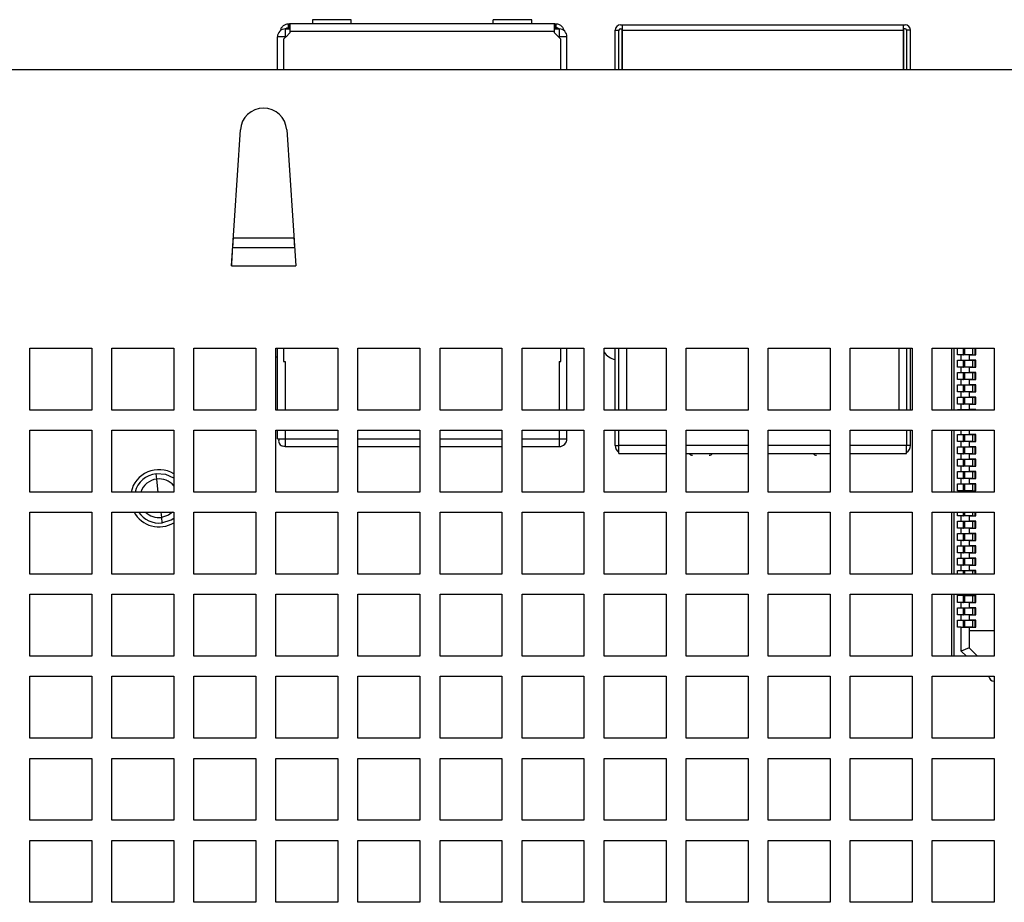
# Model space of a CAD drawing. Extents: x 115 to 1142, y 23 to 938.
# Drawn here: x 249 to 312, y 232 to 289 of the extents above; entities that cross this region are included whole.
import ezdxf

# ---------------------------------------------------------------- set-up
doc = ezdxf.new("R2010")
doc.units = 0
doc.layers.get('0').update_dxf_attribs({"linetype": 'CONTINUOUS'})

msp = doc.modelspace()

# ---------------------------------------------------------------- linework, layer by layer
at = {"color": 7, "linetype": 'CONTINUOUS'}
for p, q in [((266.207, 288.987), (266.207, 288.737)), ((266.207, 288.987), (266.282, 288.987)), ((283.432, 288.987), (266.282, 288.987)), ((266.282, 288.737), (266.282, 288.987)), ((266.307, 288.898), (266.307, 288.487)), ((270.277, 289.257), (267.777, 289.257)), ((267.777, 289.257), (267.777, 288.987)), ((270.277, 288.987), (270.277, 289.257)), ((279.437, 288.987), (279.437, 289.257)), ((281.937, 289.257), (279.437, 289.257)), ((281.937, 288.987), (281.937, 289.257)), ((283.407, 288.487), (283.407, 288.898)), ((283.432, 288.737), (283.432, 288.987)), ((283.432, 288.987), (283.507, 288.987)), ((283.507, 288.737), (283.507, 288.987)), ((287.667, 288.922), (287.767, 288.922)), ((287.767, 288.922), (287.767, 288.572)), ((287.767, 288.922), (305.947, 288.922)), ((305.947, 288.572), (305.947, 288.922)), ((305.947, 288.922), (306.047, 288.922)), ((266.007, 288.157), (265.507, 288.157)), ((265.507, 286.042), (265.507, 288.157)), ((266.007, 288.657), (266.007, 288.157)), ((266.007, 288.657), (266.307, 288.657)), ((266.007, 288.157), (266.007, 288.105)), ((266.059, 288.157), (266.007, 288.157)), ((266.307, 288.405), (266.059, 288.157)), ((266.207, 288.737), (266.282, 288.737)), ((283.407, 288.487), (266.307, 288.487)), ((266.307, 288.487), (266.307, 288.405)), ((283.407, 288.657), (283.707, 288.657)), ((283.407, 288.405), (283.407, 288.487)), ((283.655, 288.157), (283.407, 288.405)), ((283.507, 288.737), (283.432, 288.737)), ((283.707, 288.157), (283.655, 288.157)), ((283.707, 288.657), (283.707, 288.157)), ((284.207, 288.157), (283.707, 288.157)), ((283.707, 288.105), (283.707, 288.157)), ((284.207, 286.042), (284.207, 288.157)), ((287.317, 288.572), (287.567, 288.572)), ((287.317, 286.042), (287.317, 288.572)), ((287.567, 286.042), (287.567, 288.572)), ((287.667, 288.672), (287.767, 288.672)), ((287.757, 288.672), (287.757, 286.042)), ((287.767, 288.572), (287.767, 286.042)), ((287.767, 288.572), (305.947, 288.572)), ((306.047, 288.672), (305.947, 288.672)), ((305.947, 286.042), (305.947, 288.572)), ((305.957, 286.042), (305.957, 288.672)), ((306.147, 288.572), (306.147, 286.042)), ((306.397, 288.572), (306.147, 288.572)), ((306.397, 286.042), (306.397, 288.572)), ((266.007, 288.105), (265.907, 288.005)), ((265.907, 288.005), (265.907, 286.042)), ((283.807, 288.005), (283.707, 288.105)), ((283.807, 286.042), (283.807, 288.005)), ((176.957, 286.042), (479.757, 286.042)), ((262.529, 273.361), (263.11, 282.141)), ((266.104, 282.141), (266.685, 273.361)), ((266.567, 275.142), (262.647, 275.142)), ((262.608, 274.551), (266.606, 274.551)), ((262.529, 273.361), (266.685, 273.361)), ((249.507, 268.042), (253.507, 268.042)), ((249.507, 264.042), (249.507, 268.042)), ((253.507, 268.042), (253.507, 264.042)), ((254.807, 268.042), (258.807, 268.042)), ((254.807, 264.042), (254.807, 268.042)), ((258.807, 268.042), (258.807, 264.042)), ((260.107, 268.042), (264.107, 268.042)), ((260.107, 264.042), (260.107, 268.042)), ((264.107, 268.042), (264.107, 264.042)), ((265.407, 268.042), (269.407, 268.042)), ((265.407, 264.042), (265.407, 268.042)), ((265.507, 264.042), (265.507, 268.042)), ((265.907, 268.042), (265.907, 267.187)), ((269.407, 268.042), (269.407, 264.042)), ((270.707, 268.042), (274.707, 268.042)), ((270.707, 264.042), (270.707, 268.042)), ((274.707, 268.042), (274.707, 264.042)), ((276.007, 268.042), (280.007, 268.042)), ((276.007, 264.042), (276.007, 268.042)), ((280.007, 268.042), (280.007, 264.042)), ((281.307, 268.042), (285.307, 268.042)), ((281.307, 264.042), (281.307, 268.042)), ((283.807, 267.187), (283.807, 268.042)), ((284.207, 264.042), (284.207, 268.042)), ((285.307, 268.042), (285.307, 264.042)), ((286.607, 268.042), (290.607, 268.042)), ((286.607, 264.042), (286.607, 268.042)), ((287.317, 264.042), (287.317, 268.042)), ((287.567, 264.042), (287.567, 268.042)), ((290.607, 268.042), (290.607, 264.042)), ((291.907, 268.042), (295.907, 268.042)), ((291.907, 264.042), (291.907, 268.042)), ((295.907, 268.042), (295.907, 264.042)), ((297.207, 268.042), (301.207, 268.042)), ((297.207, 264.042), (297.207, 268.042)), ((301.207, 268.042), (301.207, 264.042)), ((302.507, 268.042), (306.507, 268.042)), ((302.507, 264.042), (302.507, 268.042)), ((306.147, 268.042), (306.147, 264.042)), ((306.397, 264.042), (306.397, 268.042)), ((306.507, 268.042), (306.507, 264.042)), ((307.807, 268.042), (311.807, 268.042)), ((307.807, 264.042), (307.807, 268.042)), ((309.057, 264.042), (309.057, 268.042)), ((309.207, 268.042), (309.207, 264.042)), ((309.427, 267.612), (309.427, 268.042)), ((309.817, 267.617), (309.817, 268.042)), ((309.913, 267.617), (309.913, 268.042)), ((310.567, 267.617), (310.567, 268.042)), ((310.627, 267.612), (310.627, 268.042)), ((311.807, 268.042), (311.807, 264.042)), ((265.407, 267.486), (265.507, 267.482)), ((265.907, 267.187), (266.007, 267.187)), ((283.707, 267.187), (283.807, 267.187)), ((309.677, 267.612), (309.427, 267.612)), ((309.427, 267.272), (309.677, 267.272)), ((309.427, 266.812), (309.427, 267.272)), ((309.677, 267.272), (309.677, 267.612)), ((310.177, 267.612), (309.677, 267.612)), ((309.677, 267.272), (310.177, 267.272)), ((309.788, 267.617), (309.817, 267.617)), ((309.788, 267.267), (309.817, 267.267)), ((309.913, 267.617), (309.817, 267.617)), ((309.817, 266.817), (309.817, 267.267)), ((309.817, 267.267), (309.913, 267.267)), ((310.406, 267.617), (309.913, 267.617)), ((309.913, 266.817), (309.913, 267.267)), ((309.913, 267.267), (310.406, 267.267)), ((310.177, 267.612), (310.177, 267.272)), ((310.177, 267.612), (310.627, 267.612)), ((310.627, 267.272), (310.177, 267.272)), ((310.406, 267.617), (310.567, 267.617)), ((310.406, 267.267), (310.406, 266.817)), ((310.406, 267.267), (310.567, 267.267)), ((310.567, 266.817), (310.567, 267.267)), ((310.627, 266.812), (310.627, 267.272)), ((309.677, 266.812), (309.427, 266.812)), ((309.677, 266.472), (309.677, 266.812)), ((310.177, 266.812), (309.677, 266.812)), ((309.788, 266.817), (309.817, 266.817)), ((309.913, 266.817), (309.817, 266.817)), ((310.406, 266.817), (309.913, 266.817)), ((310.177, 266.812), (310.177, 266.472)), ((310.177, 266.812), (310.627, 266.812)), ((310.406, 266.817), (310.567, 266.817)), ((309.427, 266.472), (309.677, 266.472)), ((309.427, 266.012), (309.427, 266.472)), ((309.677, 266.012), (309.427, 266.012)), ((309.677, 266.472), (310.177, 266.472)), ((309.677, 265.672), (309.677, 266.012)), ((310.177, 266.012), (309.677, 266.012)), ((309.788, 266.467), (309.817, 266.467)), ((309.788, 266.017), (309.817, 266.017)), ((309.817, 266.017), (309.817, 266.467)), ((309.817, 266.467), (309.913, 266.467)), ((309.913, 266.017), (309.817, 266.017)), ((309.913, 266.017), (309.913, 266.467)), ((309.913, 266.467), (310.406, 266.467)), ((310.406, 266.017), (309.913, 266.017)), ((310.627, 266.472), (310.177, 266.472)), ((310.177, 266.012), (310.177, 265.672)), ((310.177, 266.012), (310.627, 266.012)), ((310.406, 266.467), (310.406, 266.017)), ((310.406, 266.467), (310.567, 266.467)), ((310.406, 266.017), (310.567, 266.017)), ((310.567, 266.017), (310.567, 266.467)), ((310.627, 266.012), (310.627, 266.472)), ((309.427, 265.672), (309.677, 265.672)), ((309.427, 265.212), (309.427, 265.672)), ((309.677, 265.212), (309.427, 265.212)), ((309.677, 265.672), (310.177, 265.672)), ((309.677, 264.872), (309.677, 265.212)), ((310.177, 265.212), (309.677, 265.212)), ((309.788, 265.667), (309.817, 265.667)), ((309.788, 265.217), (309.817, 265.217)), ((309.817, 265.217), (309.817, 265.667)), ((309.817, 265.667), (309.913, 265.667)), ((309.913, 265.217), (309.817, 265.217)), ((309.913, 265.217), (309.913, 265.667)), ((309.913, 265.667), (310.406, 265.667)), ((310.406, 265.217), (309.913, 265.217)), ((310.627, 265.672), (310.177, 265.672)), ((310.177, 265.212), (310.177, 264.872)), ((310.177, 265.212), (310.627, 265.212)), ((310.406, 265.667), (310.406, 265.217)), ((310.406, 265.667), (310.567, 265.667)), ((310.406, 265.217), (310.567, 265.217)), ((310.567, 265.217), (310.567, 265.667)), ((310.627, 265.212), (310.627, 265.672)), ((309.427, 264.872), (309.677, 264.872)), ((309.427, 264.412), (309.427, 264.872)), ((309.677, 264.872), (310.177, 264.872)), ((309.788, 264.867), (309.817, 264.867)), ((309.817, 264.417), (309.817, 264.867)), ((309.817, 264.867), (309.913, 264.867)), ((309.913, 264.417), (309.913, 264.867)), ((309.913, 264.867), (310.406, 264.867)), ((310.627, 264.872), (310.177, 264.872)), ((310.406, 264.867), (310.406, 264.417)), ((310.406, 264.867), (310.567, 264.867)), ((310.567, 264.417), (310.567, 264.867)), ((310.627, 264.412), (310.627, 264.872)), ((253.507, 264.042), (249.507, 264.042)), ((258.807, 264.042), (254.807, 264.042)), ((264.107, 264.042), (260.107, 264.042)), ((269.407, 264.042), (265.407, 264.042)), ((274.707, 264.042), (270.707, 264.042)), ((280.007, 264.042), (276.007, 264.042)), ((285.307, 264.042), (281.307, 264.042)), ((290.607, 264.042), (286.607, 264.042)), ((295.907, 264.042), (291.907, 264.042)), ((301.207, 264.042), (297.207, 264.042)), ((306.507, 264.042), (302.507, 264.042)), ((311.807, 264.042), (307.807, 264.042)), ((309.677, 264.412), (309.427, 264.412)), ((309.427, 264.072), (309.677, 264.072)), ((309.427, 264.042), (309.427, 264.072)), ((309.677, 264.072), (309.677, 264.412)), ((310.177, 264.412), (309.677, 264.412)), ((309.677, 264.072), (310.177, 264.072)), ((309.788, 264.417), (309.817, 264.417)), ((309.788, 264.067), (309.817, 264.067)), ((309.913, 264.417), (309.817, 264.417)), ((309.817, 264.042), (309.817, 264.067)), ((309.817, 264.067), (309.913, 264.067)), ((310.406, 264.417), (309.913, 264.417)), ((309.913, 264.042), (309.913, 264.067)), ((309.913, 264.067), (310.406, 264.067)), ((310.177, 264.412), (310.177, 264.072)), ((310.177, 264.412), (310.627, 264.412)), ((310.627, 264.072), (310.177, 264.072)), ((310.406, 264.417), (310.567, 264.417)), ((310.406, 264.067), (310.567, 264.067)), ((310.567, 264.042), (310.567, 264.067)), ((310.627, 264.042), (310.627, 264.072)), ((249.507, 262.742), (253.507, 262.742)), ((249.507, 258.742), (249.507, 262.742)), ((253.507, 262.742), (253.507, 258.742)), ((254.807, 262.742), (258.807, 262.742)), ((254.807, 258.742), (254.807, 262.742)), ((258.807, 262.742), (258.807, 258.742)), ((260.107, 262.742), (264.107, 262.742)), ((260.107, 258.742), (260.107, 262.742)), ((264.107, 262.742), (264.107, 258.742)), ((265.407, 262.742), (269.407, 262.742)), ((265.407, 258.742), (265.407, 262.742)), ((265.507, 262.187), (265.507, 262.742)), ((269.407, 262.742), (269.407, 258.742)), ((270.707, 262.742), (274.707, 262.742)), ((270.707, 258.742), (270.707, 262.742)), ((274.707, 262.742), (274.707, 258.742)), ((276.007, 262.742), (280.007, 262.742)), ((276.007, 258.742), (276.007, 262.742)), ((280.007, 262.742), (280.007, 258.742)), ((281.307, 262.742), (285.307, 262.742)), ((281.307, 258.742), (281.307, 262.742)), ((284.207, 262.187), (284.207, 262.742)), ((285.307, 262.742), (285.307, 258.742)), ((286.607, 262.742), (290.607, 262.742)), ((286.607, 258.742), (286.607, 262.742)), ((287.317, 261.742), (287.317, 262.742)), ((287.567, 261.742), (287.567, 262.742)), ((290.607, 262.742), (290.607, 258.742)), ((291.907, 262.742), (295.907, 262.742)), ((291.907, 258.742), (291.907, 262.742)), ((295.907, 262.742), (295.907, 258.742)), ((297.207, 262.742), (301.207, 262.742)), ((297.207, 258.742), (297.207, 262.742)), ((301.207, 262.742), (301.207, 258.742)), ((302.507, 262.742), (306.507, 262.742)), ((302.507, 258.742), (302.507, 262.742)), ((306.147, 262.742), (306.147, 261.742)), ((306.397, 261.742), (306.397, 262.742)), ((306.507, 262.742), (306.507, 258.742)), ((307.807, 262.742), (311.807, 262.742)), ((307.807, 258.742), (307.807, 262.742)), ((309.057, 258.742), (309.057, 262.742)), ((309.207, 262.742), (309.207, 258.742)), ((309.677, 262.472), (309.677, 262.742)), ((310.177, 262.742), (310.177, 262.472)), ((311.807, 262.742), (311.807, 258.742)), ((265.507, 262.187), (265.638, 262.187)), ((266.007, 262.187), (266.007, 261.834)), ((283.707, 262.187), (283.707, 261.687)), ((283.707, 262.187), (284.207, 262.187)), ((309.427, 262.472), (309.677, 262.472)), ((309.427, 262.012), (309.427, 262.472)), ((309.677, 262.472), (310.177, 262.472)), ((309.788, 262.467), (309.817, 262.467)), ((309.817, 262.017), (309.817, 262.467)), ((309.817, 262.467), (309.913, 262.467)), ((309.913, 262.017), (309.913, 262.467)), ((309.913, 262.467), (310.406, 262.467)), ((310.627, 262.472), (310.177, 262.472)), ((310.406, 262.467), (310.406, 262.017)), ((310.406, 262.467), (310.567, 262.467)), ((310.567, 262.017), (310.567, 262.467)), ((310.627, 262.012), (310.627, 262.472)), ((266.007, 261.834), (266.007, 261.687)), ((266.007, 261.687), (269.407, 261.687)), ((270.707, 261.687), (274.707, 261.687)), ((276.007, 261.687), (280.007, 261.687)), ((281.307, 261.687), (283.707, 261.687)), ((287.317, 261.742), (287.567, 261.742)), ((287.567, 261.242), (287.567, 261.742)), ((306.397, 261.742), (306.147, 261.742)), ((306.147, 261.242), (306.147, 261.742)), ((309.677, 262.012), (309.427, 262.012)), ((309.427, 261.672), (309.677, 261.672)), ((309.427, 261.212), (309.427, 261.672)), ((309.677, 261.672), (309.677, 262.012)), ((310.177, 262.012), (309.677, 262.012)), ((309.677, 261.672), (310.177, 261.672)), ((309.788, 262.017), (309.817, 262.017)), ((309.788, 261.667), (309.817, 261.667)), ((309.913, 262.017), (309.817, 262.017)), ((309.817, 261.217), (309.817, 261.667)), ((309.817, 261.667), (309.913, 261.667)), ((310.406, 262.017), (309.913, 262.017)), ((309.913, 261.217), (309.913, 261.667)), ((309.913, 261.667), (310.406, 261.667)), ((310.177, 262.012), (310.177, 261.672)), ((310.177, 262.012), (310.627, 262.012)), ((310.627, 261.672), (310.177, 261.672)), ((310.406, 262.017), (310.567, 262.017)), ((310.406, 261.667), (310.406, 261.217)), ((310.406, 261.667), (310.567, 261.667)), ((310.567, 261.217), (310.567, 261.667)), ((310.627, 261.212), (310.627, 261.672)), ((287.567, 261.242), (290.607, 261.242)), ((291.907, 261.242), (295.907, 261.242)), ((297.207, 261.242), (301.207, 261.242)), ((302.507, 261.242), (306.147, 261.242)), ((309.677, 261.212), (309.427, 261.212)), ((309.427, 260.872), (309.677, 260.872)), ((309.427, 260.412), (309.427, 260.872)), ((309.677, 260.872), (309.677, 261.212)), ((310.177, 261.212), (309.677, 261.212)), ((309.677, 260.872), (310.177, 260.872)), ((309.788, 261.217), (309.817, 261.217)), ((309.788, 260.867), (309.817, 260.867)), ((309.913, 261.217), (309.817, 261.217)), ((309.817, 260.417), (309.817, 260.867)), ((309.817, 260.867), (309.913, 260.867)), ((310.406, 261.217), (309.913, 261.217)), ((309.913, 260.417), (309.913, 260.867)), ((309.913, 260.867), (310.406, 260.867)), ((310.177, 261.212), (310.177, 260.872)), ((310.177, 261.212), (310.627, 261.212)), ((310.627, 260.872), (310.177, 260.872)), ((310.406, 261.217), (310.567, 261.217)), ((310.406, 260.867), (310.406, 260.417)), ((310.406, 260.867), (310.567, 260.867)), ((310.567, 260.417), (310.567, 260.867)), ((310.627, 260.412), (310.627, 260.872)), ((309.677, 260.412), (309.427, 260.412)), ((309.677, 260.072), (309.677, 260.412)), ((310.177, 260.412), (309.677, 260.412)), ((309.788, 260.417), (309.817, 260.417)), ((309.913, 260.417), (309.817, 260.417)), ((310.406, 260.417), (309.913, 260.417)), ((310.177, 260.412), (310.177, 260.072)), ((310.177, 260.412), (310.627, 260.412)), ((310.406, 260.417), (310.567, 260.417)), ((257.707, 259.583), (257.665, 259.93)), ((309.427, 260.072), (309.677, 260.072)), ((309.427, 259.612), (309.427, 260.072)), ((309.677, 259.612), (309.427, 259.612)), ((309.677, 260.072), (310.177, 260.072)), ((309.677, 259.272), (309.677, 259.612)), ((310.177, 259.612), (309.677, 259.612)), ((309.788, 260.067), (309.817, 260.067)), ((309.788, 259.617), (309.817, 259.617)), ((309.817, 259.617), (309.817, 260.067)), ((309.817, 260.067), (309.913, 260.067)), ((309.913, 259.617), (309.817, 259.617)), ((309.913, 259.617), (309.913, 260.067)), ((309.913, 260.067), (310.406, 260.067)), ((310.406, 259.617), (309.913, 259.617)), ((310.627, 260.072), (310.177, 260.072)), ((310.177, 259.612), (310.177, 259.272)), ((310.177, 259.612), (310.627, 259.612)), ((310.406, 260.067), (310.406, 259.617)), ((310.406, 260.067), (310.567, 260.067)), ((310.406, 259.617), (310.567, 259.617)), ((310.567, 259.617), (310.567, 260.067)), ((310.627, 259.612), (310.627, 260.072)), ((309.427, 259.272), (309.677, 259.272)), ((309.427, 258.812), (309.427, 259.272)), ((309.677, 259.272), (310.177, 259.272)), ((309.788, 259.267), (309.817, 259.267)), ((309.817, 258.817), (309.817, 259.267)), ((309.817, 259.267), (309.913, 259.267)), ((309.913, 258.817), (309.913, 259.267)), ((309.913, 259.267), (310.406, 259.267)), ((310.627, 259.272), (310.177, 259.272)), ((310.406, 259.267), (310.406, 258.817)), ((310.406, 259.267), (310.567, 259.267)), ((310.567, 258.817), (310.567, 259.267)), ((310.627, 258.812), (310.627, 259.272)), ((253.507, 258.742), (249.507, 258.742)), ((258.807, 258.742), (254.807, 258.742)), ((264.107, 258.742), (260.107, 258.742)), ((269.407, 258.742), (265.407, 258.742)), ((274.707, 258.742), (270.707, 258.742)), ((280.007, 258.742), (276.007, 258.742)), ((285.307, 258.742), (281.307, 258.742)), ((290.607, 258.742), (286.607, 258.742)), ((295.907, 258.742), (291.907, 258.742)), ((301.207, 258.742), (297.207, 258.742)), ((306.507, 258.742), (302.507, 258.742)), ((311.807, 258.742), (307.807, 258.742)), ((309.677, 258.812), (309.427, 258.812)), ((309.677, 258.742), (309.677, 258.812)), ((310.177, 258.812), (309.677, 258.812)), ((309.788, 258.817), (309.817, 258.817)), ((309.913, 258.817), (309.817, 258.817)), ((310.406, 258.817), (309.913, 258.817)), ((310.177, 258.812), (310.177, 258.742)), ((310.177, 258.812), (310.627, 258.812)), ((310.406, 258.817), (310.567, 258.817)), ((249.507, 257.442), (253.507, 257.442)), ((249.507, 253.442), (249.507, 257.442)), ((253.507, 257.442), (253.507, 253.442)), ((254.807, 257.442), (258.807, 257.442)), ((254.807, 253.442), (254.807, 257.442)), ((258.007, 257.101), (258.049, 256.754)), ((258.807, 257.442), (258.807, 253.442)), ((260.107, 257.442), (264.107, 257.442)), ((260.107, 253.442), (260.107, 257.442)), ((264.107, 257.442), (264.107, 253.442)), ((265.407, 257.442), (269.407, 257.442)), ((265.407, 253.442), (265.407, 257.442)), ((269.407, 257.442), (269.407, 253.442)), ((270.707, 257.442), (274.707, 257.442)), ((270.707, 253.442), (270.707, 257.442)), ((274.707, 257.442), (274.707, 253.442)), ((276.007, 257.442), (280.007, 257.442)), ((276.007, 253.442), (276.007, 257.442)), ((280.007, 257.442), (280.007, 253.442)), ((281.307, 257.442), (285.307, 257.442)), ((281.307, 253.442), (281.307, 257.442)), ((285.307, 257.442), (285.307, 253.442)), ((286.607, 257.442), (290.607, 257.442)), ((286.607, 253.442), (286.607, 257.442)), ((290.607, 257.442), (290.607, 253.442)), ((291.907, 257.442), (295.907, 257.442)), ((291.907, 253.442), (291.907, 257.442)), ((295.907, 257.442), (295.907, 253.442)), ((297.207, 257.442), (301.207, 257.442)), ((297.207, 253.442), (297.207, 257.442)), ((301.207, 257.442), (301.207, 253.442)), ((302.507, 257.442), (306.507, 257.442)), ((302.507, 253.442), (302.507, 257.442)), ((306.507, 257.442), (306.507, 253.442)), ((307.807, 257.442), (311.807, 257.442)), ((307.807, 253.442), (307.807, 257.442)), ((309.057, 253.442), (309.057, 257.442)), ((309.207, 257.442), (309.207, 253.442)), ((309.427, 257.212), (309.427, 257.442)), ((309.677, 257.212), (309.427, 257.212)), ((309.677, 256.872), (309.677, 257.212)), ((310.177, 257.212), (309.677, 257.212)), ((309.788, 257.217), (309.817, 257.217)), ((309.817, 257.217), (309.817, 257.442)), ((309.913, 257.217), (309.817, 257.217)), ((309.913, 257.217), (309.913, 257.442)), ((310.406, 257.217), (309.913, 257.217)), ((310.177, 257.212), (310.177, 256.872)), ((310.177, 257.212), (310.627, 257.212)), ((310.406, 257.217), (310.567, 257.217)), ((310.567, 257.217), (310.567, 257.442)), ((310.627, 257.212), (310.627, 257.442)), ((311.807, 257.442), (311.807, 253.442)), ((309.427, 256.872), (309.677, 256.872)), ((309.427, 256.412), (309.427, 256.872)), ((309.677, 256.412), (309.427, 256.412)), ((309.677, 256.872), (310.177, 256.872)), ((309.677, 256.072), (309.677, 256.412)), ((310.177, 256.412), (309.677, 256.412)), ((309.788, 256.867), (309.817, 256.867)), ((309.788, 256.417), (309.817, 256.417)), ((309.817, 256.417), (309.817, 256.867)), ((309.817, 256.867), (309.913, 256.867)), ((309.913, 256.417), (309.817, 256.417)), ((309.913, 256.417), (309.913, 256.867)), ((309.913, 256.867), (310.406, 256.867)), ((310.406, 256.417), (309.913, 256.417)), ((310.627, 256.872), (310.177, 256.872)), ((310.177, 256.412), (310.177, 256.072)), ((310.177, 256.412), (310.627, 256.412)), ((310.406, 256.867), (310.406, 256.417)), ((310.406, 256.867), (310.567, 256.867)), ((310.406, 256.417), (310.567, 256.417)), ((310.567, 256.417), (310.567, 256.867)), ((310.627, 256.412), (310.627, 256.872)), ((309.427, 256.072), (309.677, 256.072)), ((309.427, 255.612), (309.427, 256.072)), ((309.677, 256.072), (310.177, 256.072)), ((309.788, 256.067), (309.817, 256.067)), ((309.817, 255.617), (309.817, 256.067)), ((309.817, 256.067), (309.913, 256.067)), ((309.913, 255.617), (309.913, 256.067)), ((309.913, 256.067), (310.406, 256.067)), ((310.627, 256.072), (310.177, 256.072)), ((310.406, 256.067), (310.406, 255.617)), ((310.406, 256.067), (310.567, 256.067)), ((310.567, 255.617), (310.567, 256.067)), ((310.627, 255.612), (310.627, 256.072)), ((309.677, 255.612), (309.427, 255.612)), ((309.427, 255.272), (309.677, 255.272)), ((309.427, 254.812), (309.427, 255.272)), ((309.677, 255.272), (309.677, 255.612)), ((310.177, 255.612), (309.677, 255.612)), ((309.677, 255.272), (310.177, 255.272)), ((309.788, 255.617), (309.817, 255.617)), ((309.788, 255.267), (309.817, 255.267)), ((309.913, 255.617), (309.817, 255.617)), ((309.817, 254.817), (309.817, 255.267)), ((309.817, 255.267), (309.913, 255.267)), ((310.406, 255.617), (309.913, 255.617)), ((309.913, 254.817), (309.913, 255.267)), ((309.913, 255.267), (310.406, 255.267)), ((310.177, 255.612), (310.177, 255.272)), ((310.177, 255.612), (310.627, 255.612)), ((310.627, 255.272), (310.177, 255.272)), ((310.406, 255.617), (310.567, 255.617)), ((310.406, 255.267), (310.406, 254.817)), ((310.406, 255.267), (310.567, 255.267)), ((310.567, 254.817), (310.567, 255.267)), ((310.627, 254.812), (310.627, 255.272)), ((309.677, 254.812), (309.427, 254.812)), ((309.427, 254.472), (309.677, 254.472)), ((309.427, 254.012), (309.427, 254.472)), ((309.677, 254.472), (309.677, 254.812)), ((310.177, 254.812), (309.677, 254.812)), ((309.677, 254.472), (310.177, 254.472)), ((309.788, 254.817), (309.817, 254.817)), ((309.788, 254.467), (309.817, 254.467)), ((309.913, 254.817), (309.817, 254.817)), ((309.817, 254.017), (309.817, 254.467)), ((309.817, 254.467), (309.913, 254.467)), ((310.406, 254.817), (309.913, 254.817)), ((309.913, 254.017), (309.913, 254.467)), ((309.913, 254.467), (310.406, 254.467)), ((310.177, 254.812), (310.177, 254.472)), ((310.177, 254.812), (310.627, 254.812)), ((310.627, 254.472), (310.177, 254.472)), ((310.406, 254.817), (310.567, 254.817)), ((310.406, 254.467), (310.406, 254.017)), ((310.406, 254.467), (310.567, 254.467)), ((310.567, 254.017), (310.567, 254.467)), ((310.627, 254.012), (310.627, 254.472)), ((309.677, 254.012), (309.427, 254.012)), ((309.677, 253.672), (309.677, 254.012)), ((310.177, 254.012), (309.677, 254.012)), ((309.788, 254.017), (309.817, 254.017)), ((309.913, 254.017), (309.817, 254.017)), ((310.406, 254.017), (309.913, 254.017)), ((310.177, 254.012), (310.177, 253.672)), ((310.177, 254.012), (310.627, 254.012)), ((310.406, 254.017), (310.567, 254.017)), ((253.507, 253.442), (249.507, 253.442)), ((258.807, 253.442), (254.807, 253.442)), ((264.107, 253.442), (260.107, 253.442)), ((269.407, 253.442), (265.407, 253.442)), ((274.707, 253.442), (270.707, 253.442)), ((280.007, 253.442), (276.007, 253.442)), ((285.307, 253.442), (281.307, 253.442)), ((290.607, 253.442), (286.607, 253.442)), ((295.907, 253.442), (291.907, 253.442)), ((301.207, 253.442), (297.207, 253.442)), ((306.507, 253.442), (302.507, 253.442)), ((311.807, 253.442), (307.807, 253.442)), ((309.427, 253.672), (309.677, 253.672)), ((309.427, 253.442), (309.427, 253.672)), ((309.677, 253.672), (310.177, 253.672)), ((309.788, 253.667), (309.817, 253.667)), ((309.817, 253.442), (309.817, 253.667)), ((309.817, 253.667), (309.913, 253.667)), ((309.913, 253.442), (309.913, 253.667)), ((309.913, 253.667), (310.406, 253.667)), ((310.627, 253.672), (310.177, 253.672)), ((310.406, 253.667), (310.567, 253.667)), ((310.567, 253.442), (310.567, 253.667)), ((310.627, 253.442), (310.627, 253.672)), ((249.507, 252.142), (253.507, 252.142)), ((249.507, 248.142), (249.507, 252.142)), ((253.507, 252.142), (253.507, 248.142)), ((254.807, 252.142), (258.807, 252.142)), ((254.807, 248.142), (254.807, 252.142)), ((258.807, 252.142), (258.807, 248.142)), ((260.107, 252.142), (264.107, 252.142)), ((260.107, 248.142), (260.107, 252.142)), ((264.107, 252.142), (264.107, 248.142)), ((265.407, 252.142), (269.407, 252.142)), ((265.407, 248.142), (265.407, 252.142)), ((269.407, 252.142), (269.407, 248.142)), ((270.707, 252.142), (274.707, 252.142)), ((270.707, 248.142), (270.707, 252.142)), ((274.707, 252.142), (274.707, 248.142)), ((276.007, 252.142), (280.007, 252.142)), ((276.007, 248.142), (276.007, 252.142)), ((280.007, 252.142), (280.007, 248.142)), ((281.307, 252.142), (285.307, 252.142)), ((281.307, 248.142), (281.307, 252.142)), ((285.307, 252.142), (285.307, 248.142)), ((286.607, 252.142), (290.607, 252.142)), ((286.607, 248.142), (286.607, 252.142)), ((290.607, 252.142), (290.607, 248.142)), ((291.907, 252.142), (295.907, 252.142)), ((291.907, 248.142), (291.907, 252.142)), ((295.907, 252.142), (295.907, 248.142)), ((297.207, 252.142), (301.207, 252.142)), ((297.207, 248.142), (297.207, 252.142)), ((301.207, 252.142), (301.207, 248.142)), ((302.507, 252.142), (306.507, 252.142)), ((302.507, 248.142), (302.507, 252.142)), ((306.507, 252.142), (306.507, 248.142)), ((307.807, 252.142), (311.807, 252.142)), ((307.807, 248.142), (307.807, 252.142)), ((309.057, 248.142), (309.057, 252.142)), ((309.207, 252.142), (309.207, 248.142)), ((309.427, 252.072), (309.677, 252.072)), ((309.427, 251.612), (309.427, 252.072)), ((309.677, 252.072), (309.677, 252.142)), ((309.677, 252.072), (310.177, 252.072)), ((309.788, 252.067), (309.817, 252.067)), ((309.817, 251.617), (309.817, 252.067)), ((309.817, 252.067), (309.913, 252.067)), ((309.913, 251.617), (309.913, 252.067)), ((309.913, 252.067), (310.406, 252.067)), ((310.177, 252.142), (310.177, 252.072)), ((310.627, 252.072), (310.177, 252.072)), ((310.406, 252.067), (310.406, 251.617)), ((310.406, 252.067), (310.567, 252.067)), ((310.567, 251.617), (310.567, 252.067)), ((310.627, 251.612), (310.627, 252.072)), ((311.807, 252.142), (311.807, 248.142)), ((309.677, 251.612), (309.427, 251.612)), ((309.427, 251.272), (309.677, 251.272)), ((309.427, 250.812), (309.427, 251.272)), ((309.677, 251.272), (309.677, 251.612)), ((310.177, 251.612), (309.677, 251.612)), ((309.677, 251.272), (310.177, 251.272)), ((309.788, 251.617), (309.817, 251.617)), ((309.788, 251.267), (309.817, 251.267)), ((309.913, 251.617), (309.817, 251.617)), ((309.817, 250.817), (309.817, 251.267)), ((309.817, 251.267), (309.913, 251.267)), ((310.406, 251.617), (309.913, 251.617)), ((309.913, 250.817), (309.913, 251.267)), ((309.913, 251.267), (310.406, 251.267)), ((310.177, 251.612), (310.177, 251.272)), ((310.177, 251.612), (310.627, 251.612)), ((310.627, 251.272), (310.177, 251.272)), ((310.406, 251.617), (310.567, 251.617)), ((310.406, 251.267), (310.406, 250.817)), ((310.406, 251.267), (310.567, 251.267)), ((310.567, 250.817), (310.567, 251.267)), ((310.627, 250.812), (310.627, 251.272)), ((309.677, 250.812), (309.427, 250.812)), ((309.677, 250.472), (309.677, 250.812)), ((310.177, 250.812), (309.677, 250.812)), ((309.788, 250.817), (309.817, 250.817)), ((309.913, 250.817), (309.817, 250.817)), ((310.406, 250.817), (309.913, 250.817)), ((310.177, 250.812), (310.177, 250.472)), ((310.177, 250.812), (310.627, 250.812)), ((310.406, 250.817), (310.567, 250.817)), ((309.427, 250.472), (309.677, 250.472)), ((309.427, 250.012), (309.427, 250.472)), ((309.677, 250.012), (309.427, 250.012)), ((309.677, 250.472), (310.177, 250.472)), ((309.677, 248.475), (309.677, 250.012)), ((309.677, 250.012), (310.177, 250.012)), ((309.788, 250.467), (309.817, 250.467)), ((309.788, 250.017), (309.817, 250.017)), ((309.817, 250.017), (309.817, 250.467)), ((309.817, 250.467), (309.913, 250.467)), ((309.913, 250.017), (309.817, 250.017)), ((309.913, 250.017), (309.913, 250.467)), ((309.913, 250.467), (310.406, 250.467)), ((310.406, 250.017), (309.913, 250.017)), ((310.627, 250.472), (310.177, 250.472)), ((310.177, 250.012), (310.177, 248.682)), ((310.177, 250.012), (310.627, 250.012)), ((310.406, 250.467), (310.406, 250.017)), ((310.406, 250.467), (310.567, 250.467)), ((310.406, 250.017), (310.567, 250.017)), ((310.567, 250.017), (310.567, 250.467)), ((310.627, 250.012), (310.627, 250.472)), ((311.807, 249.782), (310.177, 249.782)), ((310.177, 248.682), (309.677, 248.475)), ((310.177, 248.682), (310.717, 248.142)), ((253.507, 248.142), (249.507, 248.142)), ((258.807, 248.142), (254.807, 248.142)), ((264.107, 248.142), (260.107, 248.142)), ((269.407, 248.142), (265.407, 248.142)), ((274.707, 248.142), (270.707, 248.142)), ((280.007, 248.142), (276.007, 248.142)), ((285.307, 248.142), (281.307, 248.142)), ((290.607, 248.142), (286.607, 248.142)), ((295.907, 248.142), (291.907, 248.142)), ((301.207, 248.142), (297.207, 248.142)), ((306.507, 248.142), (302.507, 248.142)), ((311.807, 248.142), (307.807, 248.142)), ((310.01, 248.142), (309.677, 248.475)), ((249.507, 246.842), (253.507, 246.842)), ((249.507, 242.842), (249.507, 246.842)), ((253.507, 246.842), (253.507, 242.842)), ((254.807, 246.842), (258.807, 246.842)), ((254.807, 242.842), (254.807, 246.842)), ((258.807, 246.842), (258.807, 242.842)), ((260.107, 246.842), (264.107, 246.842)), ((260.107, 242.842), (260.107, 246.842)), ((264.107, 246.842), (264.107, 242.842)), ((265.407, 246.842), (269.407, 246.842)), ((265.407, 242.842), (265.407, 246.842)), ((269.407, 246.842), (269.407, 242.842)), ((270.707, 246.842), (274.707, 246.842)), ((270.707, 242.842), (270.707, 246.842)), ((274.707, 246.842), (274.707, 242.842)), ((276.007, 246.842), (280.007, 246.842)), ((276.007, 242.842), (276.007, 246.842)), ((280.007, 246.842), (280.007, 242.842)), ((281.307, 246.842), (285.307, 246.842)), ((281.307, 242.842), (281.307, 246.842)), ((285.307, 246.842), (285.307, 242.842)), ((286.607, 246.842), (290.607, 246.842)), ((286.607, 242.842), (286.607, 246.842)), ((290.607, 246.842), (290.607, 242.842)), ((291.907, 246.842), (295.907, 246.842)), ((291.907, 242.842), (291.907, 246.842)), ((295.907, 246.842), (295.907, 242.842)), ((297.207, 246.842), (301.207, 246.842)), ((297.207, 242.842), (297.207, 246.842)), ((301.207, 246.842), (301.207, 242.842)), ((302.507, 246.842), (306.507, 246.842)), ((302.507, 242.842), (302.507, 246.842)), ((306.507, 246.842), (306.507, 242.842)), ((307.807, 246.842), (311.807, 246.842)), ((307.807, 242.842), (307.807, 246.842)), ((311.807, 246.842), (311.807, 242.842)), ((253.507, 242.842), (249.507, 242.842)), ((258.807, 242.842), (254.807, 242.842)), ((264.107, 242.842), (260.107, 242.842)), ((269.407, 242.842), (265.407, 242.842)), ((274.707, 242.842), (270.707, 242.842)), ((280.007, 242.842), (276.007, 242.842)), ((285.307, 242.842), (281.307, 242.842)), ((290.607, 242.842), (286.607, 242.842)), ((295.907, 242.842), (291.907, 242.842)), ((301.207, 242.842), (297.207, 242.842)), ((306.507, 242.842), (302.507, 242.842)), ((311.807, 242.842), (307.807, 242.842)), ((249.507, 241.542), (253.507, 241.542)), ((249.507, 237.542), (249.507, 241.542)), ((253.507, 241.542), (253.507, 237.542)), ((254.807, 241.542), (258.807, 241.542)), ((254.807, 237.542), (254.807, 241.542)), ((258.807, 241.542), (258.807, 237.542)), ((260.107, 241.542), (264.107, 241.542)), ((260.107, 237.542), (260.107, 241.542)), ((264.107, 241.542), (264.107, 237.542)), ((265.407, 241.542), (269.407, 241.542)), ((265.407, 237.542), (265.407, 241.542)), ((269.407, 241.542), (269.407, 237.542)), ((270.707, 241.542), (274.707, 241.542)), ((270.707, 237.542), (270.707, 241.542)), ((274.707, 241.542), (274.707, 237.542)), ((276.007, 241.542), (280.007, 241.542)), ((276.007, 237.542), (276.007, 241.542)), ((280.007, 241.542), (280.007, 237.542)), ((281.307, 241.542), (285.307, 241.542)), ((281.307, 237.542), (281.307, 241.542)), ((285.307, 241.542), (285.307, 237.542)), ((286.607, 241.542), (290.607, 241.542)), ((286.607, 237.542), (286.607, 241.542)), ((290.607, 241.542), (290.607, 237.542)), ((291.907, 241.542), (295.907, 241.542)), ((291.907, 237.542), (291.907, 241.542)), ((295.907, 241.542), (295.907, 237.542)), ((297.207, 241.542), (301.207, 241.542)), ((297.207, 237.542), (297.207, 241.542)), ((301.207, 241.542), (301.207, 237.542)), ((302.507, 241.542), (306.507, 241.542)), ((302.507, 237.542), (302.507, 241.542)), ((306.507, 241.542), (306.507, 237.542)), ((307.807, 241.542), (311.807, 241.542)), ((307.807, 237.542), (307.807, 241.542)), ((311.807, 241.542), (311.807, 237.542)), ((253.507, 237.542), (249.507, 237.542)), ((258.807, 237.542), (254.807, 237.542)), ((264.107, 237.542), (260.107, 237.542)), ((269.407, 237.542), (265.407, 237.542)), ((274.707, 237.542), (270.707, 237.542)), ((280.007, 237.542), (276.007, 237.542)), ((285.307, 237.542), (281.307, 237.542)), ((290.607, 237.542), (286.607, 237.542)), ((295.907, 237.542), (291.907, 237.542)), ((301.207, 237.542), (297.207, 237.542)), ((306.507, 237.542), (302.507, 237.542)), ((311.807, 237.542), (307.807, 237.542)), ((249.507, 236.242), (253.507, 236.242)), ((249.507, 232.242), (249.507, 236.242)), ((253.507, 236.242), (253.507, 232.242)), ((254.807, 236.242), (258.807, 236.242)), ((254.807, 232.242), (254.807, 236.242)), ((258.807, 236.242), (258.807, 232.242)), ((260.107, 236.242), (264.107, 236.242)), ((260.107, 232.242), (260.107, 236.242)), ((264.107, 236.242), (264.107, 232.242)), ((265.407, 236.242), (269.407, 236.242)), ((265.407, 232.242), (265.407, 236.242)), ((269.407, 236.242), (269.407, 232.242)), ((270.707, 236.242), (274.707, 236.242)), ((270.707, 232.242), (270.707, 236.242)), ((274.707, 236.242), (274.707, 232.242)), ((276.007, 236.242), (280.007, 236.242)), ((276.007, 232.242), (276.007, 236.242)), ((280.007, 236.242), (280.007, 232.242)), ((281.307, 236.242), (285.307, 236.242)), ((281.307, 232.242), (281.307, 236.242)), ((285.307, 236.242), (285.307, 232.242)), ((286.607, 236.242), (290.607, 236.242)), ((286.607, 232.242), (286.607, 236.242)), ((290.607, 236.242), (290.607, 232.242)), ((291.907, 236.242), (295.907, 236.242)), ((291.907, 232.242), (291.907, 236.242)), ((295.907, 236.242), (295.907, 232.242)), ((297.207, 236.242), (301.207, 236.242)), ((297.207, 232.242), (297.207, 236.242)), ((301.207, 236.242), (301.207, 232.242)), ((302.507, 236.242), (306.507, 236.242)), ((302.507, 232.242), (302.507, 236.242)), ((306.507, 236.242), (306.507, 232.242)), ((307.807, 236.242), (311.807, 236.242)), ((307.807, 232.242), (307.807, 236.242)), ((311.807, 236.242), (311.807, 232.242)), ((253.507, 232.242), (249.507, 232.242)), ((258.807, 232.242), (254.807, 232.242)), ((264.107, 232.242), (260.107, 232.242)), ((269.407, 232.242), (265.407, 232.242)), ((274.707, 232.242), (270.707, 232.242)), ((280.007, 232.242), (276.007, 232.242)), ((285.307, 232.242), (281.307, 232.242)), ((290.607, 232.242), (286.607, 232.242)), ((295.907, 232.242), (291.907, 232.242)), ((301.207, 232.242), (297.207, 232.242)), ((306.507, 232.242), (302.507, 232.242)), ((311.807, 232.242), (307.807, 232.242))]:
    msp.add_line(p, q, dxfattribs=at)
at = {"color": 1, "linetype": 'CONTINUOUS'}
for p, q in [((288.067, 264.042), (288.067, 268.042)), ((305.647, 268.042), (305.647, 264.042)), ((310.406, 268.042), (310.406, 267.617)), ((266.007, 267.187), (266.007, 264.042)), ((283.707, 267.187), (283.707, 264.042)), ((310.406, 264.067), (310.406, 264.042)), ((266.007, 262.742), (266.007, 262.187)), ((283.707, 262.742), (283.707, 262.187)), ((265.638, 262.187), (266.007, 262.187)), ((266.007, 262.187), (269.407, 262.187)), ((270.707, 262.187), (274.707, 262.187)), ((276.007, 262.187), (280.007, 262.187)), ((281.307, 262.187), (283.707, 262.187)), ((290.607, 261.742), (287.567, 261.742)), ((295.907, 261.742), (291.907, 261.742)), ((301.207, 261.742), (297.207, 261.742)), ((306.147, 261.742), (302.507, 261.742)), ((257.809, 258.742), (257.707, 259.583)), ((257.966, 257.442), (258.007, 257.101)), ((310.406, 257.442), (310.406, 257.217)), ((310.406, 253.667), (310.406, 253.442))]:
    msp.add_line(p, q, dxfattribs=at)
at = {"color": 7, "linetype": 'CONTINUOUS', "flags": 128}
for points in [[(262.589, 274.27), (262.581, 274.155), (262.57, 273.98), (262.557, 273.785), (262.543, 273.577), (262.529, 273.361)], [(266.007, 261.687), (265.909, 261.697), (265.835, 261.718)], [(258.807, 259.63), (258.287, 259.883), (257.665, 259.93)], [(258.724, 257.442), (258.471, 257.253), (258.007, 257.101)], [(258.049, 256.754), (258.642, 256.948), (258.807, 257.055)]]:
    msp.add_lwpolyline(points, dxfattribs=at)
at = {"color": 7, "linetype": 'CONTINUOUS'}
for centre, radius, start, end in [((287.667, 288.572), 0.35, 90, 180), ((306.047, 288.572), 0.35, 0, 90), ((266.007, 288.157), 0.5, 135, 180), ((266.007, 288.157), 0.5, 90, 135), ((283.707, 288.157), 0.5, 45, 90), ((283.707, 288.157), 0.5, 0, 45), ((287.667, 288.572), 0.1, 90, 180), ((306.047, 288.572), 0.1, 0, 90), ((264.607, 282.042), 1.5, 3.78908, 176.21092), ((287.557, 268.432), 1.15, 214.30115, 257.95407), ((283.707, 262.187), 0.5, 315, 0), ((283.707, 262.187), 0.5, 270, 315), ((287.817, 261.742), 0.5, 180, 240), ((305.897, 261.742), 0.5, 300, 0), ((292.323, 261.367), 0.25, 210, 270), ((293.39, 261.367), 0.25, 270, 330), ((300.323, 261.367), 0.25, 210, 270), ((257.857, 258.342), 1.85, 59.10185, 167.51311), ((257.857, 258.342), 1.6, 96.90236, 165.52249), ((257.857, 258.342), 1.25, 96.90236, 161.33708), ((257.857, 258.342), 1.25, 40.5358, 96.90236), ((257.857, 258.342), 1.85, 209.10991, 300.89815), ((257.857, 258.342), 1.6, 214.22887, 276.90236), ((257.857, 258.342), 1.25, 226.05448, 276.90236), ((311.857, 246.942), 0.425, 193.60896, 263.24367)]:
    msp.add_arc(centre, radius, start, end, dxfattribs=at)
for centre, major_axis, ratio, start_param, end_param in [((262.686, 275.742), (0.079, 1.2), 0.000011, 2.094389, 3.016265), ((266.528, 275.742), (-0.079, 1.2), 0.000014, 2.0944, 3.016263)]:
    msp.add_ellipse(centre, major_axis=major_axis, ratio=ratio, start_param=start_param, end_param=end_param, dxfattribs=at)
for points, knots in [([(265.713, 288.561), (265.73, 288.624), (265.763, 288.748), (265.895, 288.892), (266.059, 288.976), (266.159, 288.984), (266.207, 288.987)], [0, 0, 0, 0, 0.243635, 0.477141, 0.749724, 1, 1, 1, 1]), ([(266.282, 288.987), (266.289, 288.984), (266.304, 288.976), (266.306, 288.925), (266.307, 288.898)], [0, 0, 0, 0, 0.466442, 1, 1, 1, 1]), ([(283.407, 288.898), (283.408, 288.922), (283.41, 288.974), (283.425, 288.983), (283.432, 288.987)], [0, 0, 0, 0, 0.46661, 1, 1, 1, 1]), ([(283.507, 288.987), (283.559, 288.983), (283.664, 288.975), (283.832, 288.882), (283.956, 288.737), (283.987, 288.618), (284.001, 288.561)], [0, 0, 0, 0, 0.2707731, 0.5392455, 0.782254, 1, 1, 1, 1]), ([(266.024, 288.657), (266.039, 288.671), (266.071, 288.7), (266.14, 288.732), (266.18, 288.735), (266.207, 288.737)], [0, 0, 0, 0, 0.239486, 0.483742, 1, 1, 1, 1]), ([(266.282, 288.737), (266.289, 288.735), (266.304, 288.732), (266.306, 288.705), (266.307, 288.692)], [0, 0, 0, 0, 0.502948, 1, 1, 1, 1]), ([(283.407, 288.692), (283.408, 288.705), (283.41, 288.732), (283.425, 288.735), (283.432, 288.737)], [0, 0, 0, 0, 0.497052, 1, 1, 1, 1]), ([(283.69, 288.657), (283.667, 288.677), (283.608, 288.726), (283.543, 288.736), (283.513, 288.737), (283.507, 288.737)], [0, 0, 0, 0, 0.355941, 0.880998, 1, 1, 1, 1]), ([(265.641, 262.187), (265.622, 262.154), (265.58, 262.084), (265.583, 261.962), (265.639, 261.848), (265.729, 261.762), (265.805, 261.733), (265.836, 261.722)], [0, 0, 0, 0, 0.194186, 0.422003, 0.642636, 0.855572, 1, 1, 1, 1])]:
    msp.add_open_spline(points, degree=3, knots=knots, dxfattribs=at)

doc.saveas('drawing.dxf')
